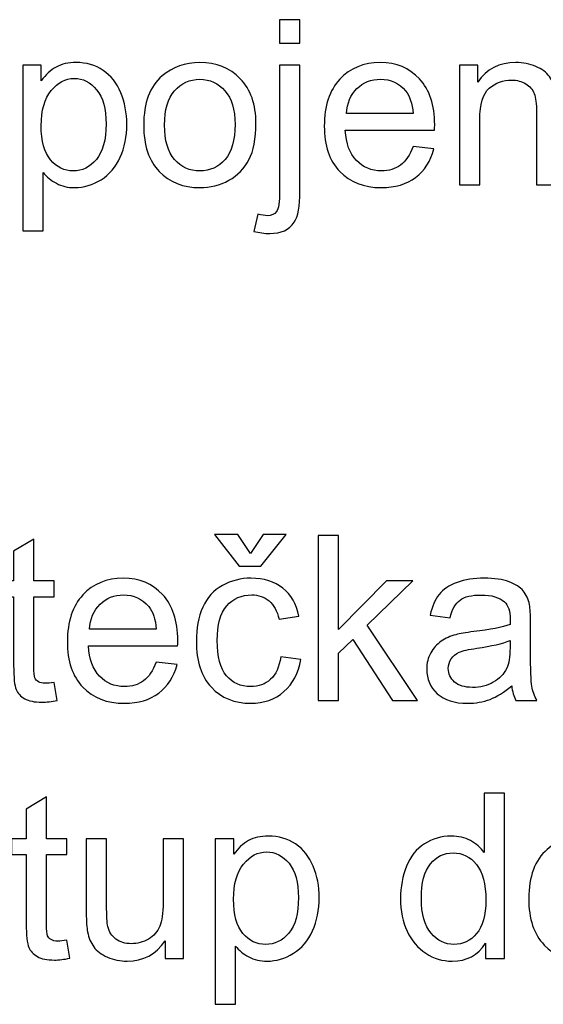
# Model space of a CAD drawing. Units: millimetres. Extents: x -54 to 45, y -45 to 90.
# Drawn here: x 14 to 21, y -17 to -5 of the extents above; entities that cross this region are included whole.
import ezdxf

# ---------------------------------------------------------------- set-up
doc = ezdxf.new("R2010")
doc.units = ezdxf.units.MM
doc.header["$MEASUREMENT"] = 0
doc.layers.add('Vrstva 1', color=7, linetype='Continuous')

msp = doc.modelspace()

# ---------------------------------------------------------------- linework, layer by layer
at = {"layer": 'Vrstva 1', "linetype": 'ByBlock', "lineweight": -2}
for points, knots in [([(17.4454, -5.6062), (17.4454, -5.6062), (17.4454, -5.3184), (17.4454, -5.3184), (17.4454, -5.3184), (17.4454, -5.3184), (17.6932, -5.3184), (17.6932, -5.3184), (17.6932, -5.3184), (17.6932, -5.3184), (17.6932, -5.6062), (17.6932, -5.6062), (17.6932, -5.6062), (17.6932, -5.6062), (17.4454, -5.6062), (17.4454, -5.6062)], [0, 0, 0, 0, 0.25, 0.25, 0.25, 0.25, 0.5, 0.5, 0.5, 0.5, 0.75, 0.75, 0.75, 0.75, 1, 1, 1, 1]), ([(14.3076, -7.8993), (14.3076, -7.8993), (14.3076, -5.8753), (14.3076, -5.8753), (14.3076, -5.8753), (14.3076, -5.8753), (14.5333, -5.8753), (14.5333, -5.8753), (14.5333, -5.8753), (14.5333, -5.8753), (14.5333, -6.0653), (14.5333, -6.0653), (14.5333, -6.0653), (14.5865, -5.991), (14.6467, -5.935), (14.714, -5.8979), (14.714, -5.8979), (14.7808, -5.8607), (14.8621, -5.8419), (14.9576, -5.8419), (14.9576, -5.8419), (15.0827, -5.8419), (15.1928, -5.8743), (15.2883, -5.9383), (15.2883, -5.9383), (15.3842, -6.0028), (15.4562, -6.0935), (15.5046, -6.2107), (15.5046, -6.2107), (15.5536, -6.3278), (15.578, -6.4562), (15.578, -6.5959), (15.578, -6.5959), (15.578, -6.7455), (15.5512, -6.8805), (15.4971, -7.0004), (15.4971, -7.0004), (15.4435, -7.1203), (15.3654, -7.2121), (15.2629, -7.276), (15.2629, -7.276), (15.1603, -7.3395), (15.0526, -7.3715), (14.9397, -7.3715), (14.9397, -7.3715), (14.857, -7.3715), (14.7831, -7.3541), (14.7173, -7.3193), (14.7173, -7.3193), (14.6514, -7.2845), (14.5978, -7.2403), (14.5554, -7.1871), (14.5554, -7.1871), (14.5554, -7.1871), (14.5554, -7.8993), (14.5554, -7.8993), (14.5554, -7.8993), (14.5554, -7.8993), (14.3076, -7.8993), (14.3076, -7.8993)], [0, 0, 0, 0, 0.0666667, 0.0666667, 0.0666667, 0.0666667, 0.1333333, 0.1333333, 0.1333333, 0.1333333, 0.2, 0.2, 0.2, 0.2, 0.2666667, 0.2666667, 0.2666667, 0.2666667, 0.3333333, 0.3333333, 0.3333333, 0.3333333, 0.4, 0.4, 0.4, 0.4, 0.4666667, 0.4666667, 0.4666667, 0.4666667, 0.5333333, 0.5333333, 0.5333333, 0.5333333, 0.6, 0.6, 0.6, 0.6, 0.6666667, 0.6666667, 0.6666667, 0.6666667, 0.7333333, 0.7333333, 0.7333333, 0.7333333, 0.8, 0.8, 0.8, 0.8, 0.8666667, 0.8666667, 0.8666667, 0.8666667, 0.9333333, 0.9333333, 0.9333333, 0.9333333, 1, 1, 1, 1]), ([(15.7845, -6.6067), (15.7845, -6.3358), (15.8598, -6.1349), (16.0107, -6.0046), (16.0107, -6.0046), (16.1363, -5.8965), (16.2897, -5.8419), (16.4708, -5.8419), (16.4708, -5.8419), (16.6721, -5.8419), (16.8367, -5.9077), (16.9642, -6.0399), (16.9642, -6.0399), (17.0921, -6.1716), (17.1556, -6.3537), (17.1556, -6.586), (17.1556, -6.586), (17.1556, -6.7746), (17.1274, -6.9228), (17.071, -7.0305), (17.071, -7.0305), (17.0145, -7.1387), (16.9322, -7.2224), (16.8245, -7.2822), (16.8245, -7.2822), (16.7163, -7.3419), (16.5987, -7.3715), (16.4708, -7.3715), (16.4708, -7.3715), (16.2662, -7.3715), (16.1006, -7.3061), (15.9741, -7.1744), (15.9741, -7.1744), (15.8475, -7.0432), (15.7845, -6.8541), (15.7845, -6.6067)], [0, 0, 0, 0, 0.1111111, 0.1111111, 0.1111111, 0.1111111, 0.2222222, 0.2222222, 0.2222222, 0.2222222, 0.3333333, 0.3333333, 0.3333333, 0.3333333, 0.4444444, 0.4444444, 0.4444444, 0.4444444, 0.5555556, 0.5555556, 0.5555556, 0.5555556, 0.6666667, 0.6666667, 0.6666667, 0.6666667, 0.7777778, 0.7777778, 0.7777778, 0.7777778, 0.8888889, 0.8888889, 0.8888889, 0.8888889, 1, 1, 1, 1]), ([(17.1311, -7.9063), (17.1311, -7.9063), (17.1777, -7.6956), (17.1777, -7.6956), (17.1777, -7.6956), (17.2276, -7.7083), (17.2666, -7.7149), (17.2948, -7.7149), (17.2948, -7.7149), (17.3456, -7.7149), (17.3833, -7.698), (17.4077, -7.6646), (17.4077, -7.6646), (17.4327, -7.6312), (17.4454, -7.547), (17.4454, -7.4129), (17.4454, -7.4129), (17.4454, -7.4129), (17.4454, -5.8753), (17.4454, -5.8753), (17.4454, -5.8753), (17.4454, -5.8753), (17.6932, -5.8753), (17.6932, -5.8753), (17.6932, -5.8753), (17.6932, -5.8753), (17.6932, -7.4186), (17.6932, -7.4186), (17.6932, -7.4186), (17.6932, -7.5987), (17.6697, -7.7238), (17.6232, -7.7949), (17.6232, -7.7949), (17.5634, -7.8866), (17.4642, -7.9327), (17.3254, -7.9327), (17.3254, -7.9327), (17.2581, -7.9327), (17.1932, -7.9237), (17.1311, -7.9063)], [0, 0, 0, 0, 0.1, 0.1, 0.1, 0.1, 0.2, 0.2, 0.2, 0.2, 0.3, 0.3, 0.3, 0.3, 0.4, 0.4, 0.4, 0.4, 0.5, 0.5, 0.5, 0.5, 0.6, 0.6, 0.6, 0.6, 0.7, 0.7, 0.7, 0.7, 0.8, 0.8, 0.8, 0.8, 0.9, 0.9, 0.9, 0.9, 1, 1, 1, 1]), ([(19.0752, -6.8673), (19.0752, -6.8673), (19.3315, -6.8988), (19.3315, -6.8988), (19.3315, -6.8988), (19.2911, -7.0489), (19.2163, -7.165), (19.1072, -7.2478), (19.1072, -7.2478), (18.9976, -7.3301), (18.8579, -7.3715), (18.6881, -7.3715), (18.6881, -7.3715), (18.474, -7.3715), (18.3042, -7.3057), (18.1791, -7.174), (18.1791, -7.174), (18.0535, -7.0423), (17.991, -6.8574), (17.991, -6.6194), (17.991, -6.6194), (17.991, -6.3729), (18.0545, -6.182), (18.181, -6.046), (18.181, -6.046), (18.308, -5.9101), (18.4722, -5.8419), (18.6744, -5.8419), (18.6744, -5.8419), (18.8701, -5.8419), (19.03, -5.9087), (19.1537, -6.0418), (19.1537, -6.0418), (19.2779, -6.1749), (19.34, -6.3626), (19.34, -6.6039), (19.34, -6.6039), (19.34, -6.6189), (19.3395, -6.641), (19.3386, -6.6702), (19.3386, -6.6702), (19.3386, -6.6702), (18.2473, -6.6702), (18.2473, -6.6702), (18.2473, -6.6702), (18.2563, -6.8311), (18.3019, -6.9543), (18.3837, -7.0394), (18.3837, -7.0394), (18.4656, -7.1251), (18.5672, -7.1679), (18.6895, -7.1679), (18.6895, -7.1679), (18.7803, -7.1679), (18.8579, -7.1439), (18.9223, -7.0959), (18.9223, -7.0959), (18.9867, -7.0484), (19.0375, -6.9722), (19.0752, -6.8673)], [0, 0, 0, 0, 0.0666667, 0.0666667, 0.0666667, 0.0666667, 0.1333333, 0.1333333, 0.1333333, 0.1333333, 0.2, 0.2, 0.2, 0.2, 0.2666667, 0.2666667, 0.2666667, 0.2666667, 0.3333333, 0.3333333, 0.3333333, 0.3333333, 0.4, 0.4, 0.4, 0.4, 0.4666667, 0.4666667, 0.4666667, 0.4666667, 0.5333333, 0.5333333, 0.5333333, 0.5333333, 0.6, 0.6, 0.6, 0.6, 0.6666667, 0.6666667, 0.6666667, 0.6666667, 0.7333333, 0.7333333, 0.7333333, 0.7333333, 0.8, 0.8, 0.8, 0.8, 0.8666667, 0.8666667, 0.8666667, 0.8666667, 0.9333333, 0.9333333, 0.9333333, 0.9333333, 1, 1, 1, 1]), ([(19.6434, -7.3386), (19.6434, -7.3386), (19.6434, -5.8753), (19.6434, -5.8753), (19.6434, -5.8753), (19.6434, -5.8753), (19.8663, -5.8753), (19.8663, -5.8753), (19.8663, -5.8753), (19.8663, -5.8753), (19.8663, -6.0832), (19.8663, -6.0832), (19.8663, -6.0832), (19.974, -5.9223), (20.1293, -5.8419), (20.332, -5.8419), (20.332, -5.8419), (20.4204, -5.8419), (20.5013, -5.8579), (20.5752, -5.8894), (20.5752, -5.8894), (20.6495, -5.9214), (20.7045, -5.9628), (20.7412, -6.0145), (20.7412, -6.0145), (20.7784, -6.0658), (20.8038, -6.1269), (20.8188, -6.1975), (20.8188, -6.1975), (20.8277, -6.2436), (20.8325, -6.324), (20.8325, -6.4388), (20.8325, -6.4388), (20.8325, -6.4388), (20.8325, -7.3386), (20.8325, -7.3386), (20.8325, -7.3386), (20.8325, -7.3386), (20.5841, -7.3386), (20.5841, -7.3386), (20.5841, -7.3386), (20.5841, -7.3386), (20.5841, -6.4482), (20.5841, -6.4482), (20.5841, -6.4482), (20.5841, -6.3475), (20.5747, -6.2718), (20.5554, -6.2215), (20.5554, -6.2215), (20.5361, -6.1716), (20.5018, -6.1316), (20.4529, -6.102), (20.4529, -6.102), (20.4035, -6.0719), (20.3461, -6.0569), (20.2798, -6.0569), (20.2798, -6.0569), (20.1739, -6.0569), (20.0832, -6.0907), (20.006, -6.1575), (20.006, -6.1575), (19.9293, -6.2248), (19.8912, -6.3518), (19.8912, -6.5394), (19.8912, -6.5394), (19.8912, -6.5394), (19.8912, -7.3386), (19.8912, -7.3386), (19.8912, -7.3386), (19.8912, -7.3386), (19.6434, -7.3386), (19.6434, -7.3386)], [0, 0, 0, 0, 0.0555556, 0.0555556, 0.0555556, 0.0555556, 0.1111111, 0.1111111, 0.1111111, 0.1111111, 0.1666667, 0.1666667, 0.1666667, 0.1666667, 0.2222222, 0.2222222, 0.2222222, 0.2222222, 0.2777778, 0.2777778, 0.2777778, 0.2777778, 0.3333333, 0.3333333, 0.3333333, 0.3333333, 0.3888889, 0.3888889, 0.3888889, 0.3888889, 0.4444444, 0.4444444, 0.4444444, 0.4444444, 0.5, 0.5, 0.5, 0.5, 0.5555556, 0.5555556, 0.5555556, 0.5555556, 0.6111111, 0.6111111, 0.6111111, 0.6111111, 0.6666667, 0.6666667, 0.6666667, 0.6666667, 0.7222222, 0.7222222, 0.7222222, 0.7222222, 0.7777778, 0.7777778, 0.7777778, 0.7777778, 0.8333333, 0.8333333, 0.8333333, 0.8333333, 0.8888889, 0.8888889, 0.8888889, 0.8888889, 0.9444444, 0.9444444, 0.9444444, 0.9444444, 1, 1, 1, 1]), ([(14.5319, -6.6152), (14.5319, -6.8033), (14.57, -6.9426), (14.6462, -7.0329), (14.6462, -7.0329), (14.7224, -7.1227), (14.8151, -7.1679), (14.9233, -7.1679), (14.9233, -7.1679), (15.0333, -7.1679), (15.1279, -7.1213), (15.2064, -7.0277), (15.2064, -7.0277), (15.285, -6.9346), (15.3245, -6.7902), (15.3245, -6.5945), (15.3245, -6.5945), (15.3245, -6.4077), (15.2859, -6.2685), (15.2093, -6.1754), (15.2093, -6.1754), (15.1326, -6.0827), (15.0409, -6.0362), (14.9346, -6.0362), (14.9346, -6.0362), (14.8287, -6.0362), (14.7351, -6.0855), (14.6538, -6.1843), (14.6538, -6.1843), (14.5724, -6.2831), (14.5319, -6.427), (14.5319, -6.6152)], [0, 0, 0, 0, 0.125, 0.125, 0.125, 0.125, 0.25, 0.25, 0.25, 0.25, 0.375, 0.375, 0.375, 0.375, 0.5, 0.5, 0.5, 0.5, 0.625, 0.625, 0.625, 0.625, 0.75, 0.75, 0.75, 0.75, 0.875, 0.875, 0.875, 0.875, 1, 1, 1, 1]), ([(16.0394, -6.6067), (16.0394, -6.7944), (16.0804, -6.9346), (16.1622, -7.0277), (16.1622, -7.0277), (16.2441, -7.1213), (16.3471, -7.1679), (16.4708, -7.1679), (16.4708, -7.1679), (16.594, -7.1679), (16.6965, -7.1208), (16.7784, -7.0272), (16.7784, -7.0272), (16.8598, -6.9336), (16.9007, -6.7906), (16.9007, -6.5987), (16.9007, -6.5987), (16.9007, -6.4176), (16.8598, -6.2803), (16.7774, -6.1871), (16.7774, -6.1871), (16.6951, -6.094), (16.5931, -6.0474), (16.4708, -6.0474), (16.4708, -6.0474), (16.3471, -6.0474), (16.2441, -6.094), (16.1622, -6.1867), (16.1622, -6.1867), (16.0804, -6.2793), (16.0394, -6.4195), (16.0394, -6.6067)], [0, 0, 0, 0, 0.125, 0.125, 0.125, 0.125, 0.25, 0.25, 0.25, 0.25, 0.375, 0.375, 0.375, 0.375, 0.5, 0.5, 0.5, 0.5, 0.625, 0.625, 0.625, 0.625, 0.75, 0.75, 0.75, 0.75, 0.875, 0.875, 0.875, 0.875, 1, 1, 1, 1]), ([(18.261, -6.4661), (18.261, -6.4661), (19.078, -6.4661), (19.078, -6.4661), (19.078, -6.4661), (19.0672, -6.3433), (19.0357, -6.2506), (18.9844, -6.1895), (18.9844, -6.1895), (18.9054, -6.094), (18.8028, -6.046), (18.6772, -6.046), (18.6772, -6.046), (18.5634, -6.046), (18.4675, -6.0841), (18.3899, -6.1603), (18.3899, -6.1603), (18.3122, -6.2365), (18.2694, -6.3386), (18.261, -6.4661)], [0, 0, 0, 0, 0.2, 0.2, 0.2, 0.2, 0.4, 0.4, 0.4, 0.4, 0.6, 0.6, 0.6, 0.6, 0.8, 0.8, 0.8, 0.8, 1, 1, 1, 1]), ([(14.6919, -13.4222), (14.6919, -13.4222), (14.7276, -13.6414), (14.7276, -13.6414), (14.7276, -13.6414), (14.658, -13.656), (14.5954, -13.6635), (14.5404, -13.6635), (14.5404, -13.6635), (14.4501, -13.6635), (14.3805, -13.6494), (14.3306, -13.6207), (14.3306, -13.6207), (14.2812, -13.5925), (14.2464, -13.5548), (14.2262, -13.5083), (14.2262, -13.5083), (14.206, -13.4622), (14.1956, -13.3643), (14.1956, -13.2157), (14.1956, -13.2157), (14.1956, -13.2157), (14.1956, -12.3737), (14.1956, -12.3737), (14.1956, -12.3737), (14.1956, -12.3737), (14.0136, -12.3737), (14.0136, -12.3737), (14.0136, -12.3737), (14.0136, -12.3737), (14.0136, -12.1809), (14.0136, -12.1809), (14.0136, -12.1809), (14.0136, -12.1809), (14.1956, -12.1809), (14.1956, -12.1809), (14.1956, -12.1809), (14.1956, -12.1809), (14.1956, -11.8182), (14.1956, -11.8182), (14.1956, -11.8182), (14.1956, -11.8182), (14.4426, -11.6696), (14.4426, -11.6696), (14.4426, -11.6696), (14.4426, -11.6696), (14.4426, -12.1809), (14.4426, -12.1809), (14.4426, -12.1809), (14.4426, -12.1809), (14.6919, -12.1809), (14.6919, -12.1809), (14.6919, -12.1809), (14.6919, -12.1809), (14.6919, -12.3737), (14.6919, -12.3737), (14.6919, -12.3737), (14.6919, -12.3737), (14.4426, -12.3737), (14.4426, -12.3737), (14.4426, -12.3737), (14.4426, -12.3737), (14.4426, -13.2293), (14.4426, -13.2293), (14.4426, -13.2293), (14.4426, -13.3004), (14.4468, -13.3455), (14.4553, -13.3657), (14.4553, -13.3657), (14.4642, -13.386), (14.4783, -13.402), (14.4981, -13.4142), (14.4981, -13.4142), (14.5178, -13.4259), (14.546, -13.4321), (14.5827, -13.4321), (14.5827, -13.4321), (14.6105, -13.4321), (14.6467, -13.4288), (14.6919, -13.4222)], [0, 0, 0, 0, 0.05, 0.05, 0.05, 0.05, 0.1, 0.1, 0.1, 0.1, 0.15, 0.15, 0.15, 0.15, 0.2, 0.2, 0.2, 0.2, 0.25, 0.25, 0.25, 0.25, 0.3, 0.3, 0.3, 0.3, 0.35, 0.35, 0.35, 0.35, 0.4, 0.4, 0.4, 0.4, 0.45, 0.45, 0.45, 0.45, 0.5, 0.5, 0.5, 0.5, 0.55, 0.55, 0.55, 0.55, 0.6, 0.6, 0.6, 0.6, 0.65, 0.65, 0.65, 0.65, 0.7, 0.7, 0.7, 0.7, 0.75, 0.75, 0.75, 0.75, 0.8, 0.8, 0.8, 0.8, 0.85, 0.85, 0.85, 0.85, 0.9, 0.9, 0.9, 0.9, 0.95, 0.95, 0.95, 0.95, 1, 1, 1, 1]), ([(17.0912, -11.8474), (17.0912, -11.8474), (17.2426, -11.6132), (17.2426, -11.6132), (17.2426, -11.6132), (17.2426, -11.6132), (17.5239, -11.6132), (17.5239, -11.6132), (17.5239, -11.6132), (17.5239, -11.6132), (17.2139, -11.9989), (17.2139, -11.9989), (17.2139, -11.9989), (17.2139, -11.9989), (16.9491, -11.9989), (16.9491, -11.9989), (16.9491, -11.9989), (16.9491, -11.9989), (16.6514, -11.6132), (16.6514, -11.6132), (16.6514, -11.6132), (16.6514, -11.6132), (16.9355, -11.6132), (16.9355, -11.6132), (16.9355, -11.6132), (16.9355, -11.6132), (17.0912, -11.8474), (17.0912, -11.8474)], [0, 0, 0, 0, 0.1428571, 0.1428571, 0.1428571, 0.1428571, 0.2857143, 0.2857143, 0.2857143, 0.2857143, 0.4285714, 0.4285714, 0.4285714, 0.4285714, 0.5714286, 0.5714286, 0.5714286, 0.5714286, 0.7142857, 0.7142857, 0.7142857, 0.7142857, 0.8571429, 0.8571429, 0.8571429, 0.8571429, 1, 1, 1, 1]), ([(17.9162, -13.6442), (17.9162, -13.6442), (17.9162, -11.624), (17.9162, -11.624), (17.9162, -11.624), (17.9162, -11.624), (18.1646, -11.624), (18.1646, -11.624), (18.1646, -11.624), (18.1646, -11.624), (18.1646, -12.7759), (18.1646, -12.7759), (18.1646, -12.7759), (18.1646, -12.7759), (18.7516, -12.1809), (18.7516, -12.1809), (18.7516, -12.1809), (18.7516, -12.1809), (19.0724, -12.1809), (19.0724, -12.1809), (19.0724, -12.1809), (19.0724, -12.1809), (18.5131, -12.7237), (18.5131, -12.7237), (18.5131, -12.7237), (18.5131, -12.7237), (19.1293, -13.6442), (19.1293, -13.6442), (19.1293, -13.6442), (19.1293, -13.6442), (18.8231, -13.6442), (18.8231, -13.6442), (18.8231, -13.6442), (18.8231, -13.6442), (18.3395, -12.8958), (18.3395, -12.8958), (18.3395, -12.8958), (18.3395, -12.8958), (18.1646, -13.0642), (18.1646, -13.0642), (18.1646, -13.0642), (18.1646, -13.0642), (18.1646, -13.6442), (18.1646, -13.6442), (18.1646, -13.6442), (18.1646, -13.6442), (17.9162, -13.6442), (17.9162, -13.6442)], [0, 0, 0, 0, 0.0833333, 0.0833333, 0.0833333, 0.0833333, 0.1666667, 0.1666667, 0.1666667, 0.1666667, 0.25, 0.25, 0.25, 0.25, 0.3333333, 0.3333333, 0.3333333, 0.3333333, 0.4166667, 0.4166667, 0.4166667, 0.4166667, 0.5, 0.5, 0.5, 0.5, 0.5833333, 0.5833333, 0.5833333, 0.5833333, 0.6666667, 0.6666667, 0.6666667, 0.6666667, 0.75, 0.75, 0.75, 0.75, 0.8333333, 0.8333333, 0.8333333, 0.8333333, 0.9166667, 0.9166667, 0.9166667, 0.9166667, 1, 1, 1, 1]), ([(15.936, -13.1729), (15.936, -13.1729), (16.1923, -13.2044), (16.1923, -13.2044), (16.1923, -13.2044), (16.1519, -13.3545), (16.0771, -13.4706), (15.968, -13.5534), (15.968, -13.5534), (15.8584, -13.6357), (15.7187, -13.6771), (15.5489, -13.6771), (15.5489, -13.6771), (15.3348, -13.6771), (15.165, -13.6113), (15.0399, -13.4796), (15.0399, -13.4796), (14.9143, -13.3479), (14.8518, -13.163), (14.8518, -12.925), (14.8518, -12.925), (14.8518, -12.6785), (14.9153, -12.4876), (15.0418, -12.3516), (15.0418, -12.3516), (15.1688, -12.2157), (15.333, -12.1475), (15.5352, -12.1475), (15.5352, -12.1475), (15.7309, -12.1475), (15.8908, -12.2143), (16.0145, -12.3474), (16.0145, -12.3474), (16.1387, -12.4805), (16.2008, -12.6682), (16.2008, -12.9095), (16.2008, -12.9095), (16.2008, -12.9245), (16.2003, -12.9466), (16.1994, -12.9758), (16.1994, -12.9758), (16.1994, -12.9758), (15.1081, -12.9758), (15.1081, -12.9758), (15.1081, -12.9758), (15.1171, -13.1367), (15.1627, -13.2599), (15.2445, -13.345), (15.2445, -13.345), (15.3264, -13.4307), (15.428, -13.4735), (15.5503, -13.4735), (15.5503, -13.4735), (15.6411, -13.4735), (15.7187, -13.4495), (15.7831, -13.4015), (15.7831, -13.4015), (15.8475, -13.354), (15.8983, -13.2778), (15.936, -13.1729)], [0, 0, 0, 0, 0.0666667, 0.0666667, 0.0666667, 0.0666667, 0.1333333, 0.1333333, 0.1333333, 0.1333333, 0.2, 0.2, 0.2, 0.2, 0.2666667, 0.2666667, 0.2666667, 0.2666667, 0.3333333, 0.3333333, 0.3333333, 0.3333333, 0.4, 0.4, 0.4, 0.4, 0.4666667, 0.4666667, 0.4666667, 0.4666667, 0.5333333, 0.5333333, 0.5333333, 0.5333333, 0.6, 0.6, 0.6, 0.6, 0.6666667, 0.6666667, 0.6666667, 0.6666667, 0.7333333, 0.7333333, 0.7333333, 0.7333333, 0.8, 0.8, 0.8, 0.8, 0.8666667, 0.8666667, 0.8666667, 0.8666667, 0.9333333, 0.9333333, 0.9333333, 0.9333333, 1, 1, 1, 1]), ([(17.459, -13.108), (17.459, -13.108), (17.7027, -13.14), (17.7027, -13.14), (17.7027, -13.14), (17.6763, -13.3079), (17.6081, -13.4396), (17.498, -13.5346), (17.498, -13.5346), (17.3885, -13.6296), (17.2535, -13.6771), (17.0935, -13.6771), (17.0935, -13.6771), (16.8936, -13.6771), (16.7323, -13.6117), (16.6109, -13.481), (16.6109, -13.481), (16.4891, -13.3502), (16.428, -13.1625), (16.428, -12.918), (16.428, -12.918), (16.428, -12.7599), (16.4543, -12.6216), (16.5065, -12.5031), (16.5065, -12.5031), (16.5592, -12.3846), (16.6387, -12.2957), (16.7459, -12.2364), (16.7459, -12.2364), (16.8527, -12.1771), (16.9694, -12.1475), (17.0949, -12.1475), (17.0949, -12.1475), (17.2539, -12.1475), (17.3842, -12.1879), (17.4849, -12.2684), (17.4849, -12.2684), (17.586, -12.3488), (17.6509, -12.4626), (17.6796, -12.6108), (17.6796, -12.6108), (17.6796, -12.6108), (17.4383, -12.648), (17.4383, -12.648), (17.4383, -12.648), (17.4153, -12.5497), (17.3748, -12.4758), (17.3165, -12.426), (17.3165, -12.426), (17.2582, -12.3766), (17.1876, -12.3516), (17.1048, -12.3516), (17.1048, -12.3516), (16.9797, -12.3516), (16.8781, -12.3963), (16.8, -12.4862), (16.8, -12.4862), (16.7219, -12.5755), (16.6829, -12.7171), (16.6829, -12.9109), (16.6829, -12.9109), (16.6829, -13.1075), (16.7205, -13.2505), (16.7963, -13.3399), (16.7963, -13.3399), (16.8715, -13.4288), (16.9698, -13.4735), (17.0912, -13.4735), (17.0912, -13.4735), (17.1885, -13.4735), (17.2695, -13.4434), (17.3348, -13.3836), (17.3348, -13.3836), (17.4002, -13.3239), (17.4416, -13.2322), (17.459, -13.108)], [0, 0, 0, 0, 0.0526316, 0.0526316, 0.0526316, 0.0526316, 0.1052632, 0.1052632, 0.1052632, 0.1052632, 0.1578947, 0.1578947, 0.1578947, 0.1578947, 0.2105263, 0.2105263, 0.2105263, 0.2105263, 0.2631579, 0.2631579, 0.2631579, 0.2631579, 0.3157895, 0.3157895, 0.3157895, 0.3157895, 0.3684211, 0.3684211, 0.3684211, 0.3684211, 0.4210526, 0.4210526, 0.4210526, 0.4210526, 0.4736842, 0.4736842, 0.4736842, 0.4736842, 0.5263158, 0.5263158, 0.5263158, 0.5263158, 0.5789474, 0.5789474, 0.5789474, 0.5789474, 0.6315789, 0.6315789, 0.6315789, 0.6315789, 0.6842105, 0.6842105, 0.6842105, 0.6842105, 0.7368421, 0.7368421, 0.7368421, 0.7368421, 0.7894737, 0.7894737, 0.7894737, 0.7894737, 0.8421053, 0.8421053, 0.8421053, 0.8421053, 0.8947368, 0.8947368, 0.8947368, 0.8947368, 0.9473684, 0.9473684, 0.9473684, 0.9473684, 1, 1, 1, 1]), ([(20.2812, -13.4636), (20.189, -13.5417), (20.1006, -13.5967), (20.0159, -13.6291), (20.0159, -13.6291), (19.9308, -13.6611), (19.8395, -13.6771), (19.7422, -13.6771), (19.7422, -13.6771), (19.5813, -13.6771), (19.4581, -13.6381), (19.3715, -13.5595), (19.3715, -13.5595), (19.2854, -13.481), (19.2422, -13.3803), (19.2422, -13.2585), (19.2422, -13.2585), (19.2422, -13.1865), (19.2582, -13.1212), (19.2911, -13.0619), (19.2911, -13.0619), (19.3235, -13.0026), (19.3663, -12.9551), (19.419, -12.9194), (19.419, -12.9194), (19.4722, -12.8836), (19.5314, -12.8563), (19.5978, -12.838), (19.5978, -12.838), (19.6462, -12.8253), (19.7196, -12.8126), (19.8179, -12.8008), (19.8179, -12.8008), (20.0183, -12.7768), (20.166, -12.7486), (20.2605, -12.7152), (20.2605, -12.7152), (20.2615, -12.6814), (20.2619, -12.6597), (20.2619, -12.6508), (20.2619, -12.6508), (20.2619, -12.5497), (20.2384, -12.4782), (20.1914, -12.4372), (20.1914, -12.4372), (20.1283, -12.3808), (20.0338, -12.353), (19.9091, -12.353), (19.9091, -12.353), (19.7925, -12.353), (19.7064, -12.3733), (19.6504, -12.4142), (19.6504, -12.4142), (19.5949, -12.4551), (19.554, -12.5275), (19.5272, -12.6315), (19.5272, -12.6315), (19.5272, -12.6315), (19.285, -12.5981), (19.285, -12.5981), (19.285, -12.5981), (19.3071, -12.4946), (19.3433, -12.4104), (19.3936, -12.3469), (19.3936, -12.3469), (19.444, -12.283), (19.5173, -12.2336), (19.6128, -12.1992), (19.6128, -12.1992), (19.7083, -12.1649), (19.8188, -12.1475), (19.9449, -12.1475), (19.9449, -12.1475), (20.07, -12.1475), (20.1711, -12.1625), (20.2492, -12.1917), (20.2492, -12.1917), (20.3273, -12.2213), (20.3847, -12.258), (20.4218, -12.3027), (20.4218, -12.3027), (20.4585, -12.3474), (20.4839, -12.4034), (20.499, -12.4716), (20.499, -12.4716), (20.507, -12.5139), (20.5112, -12.5901), (20.5112, -12.7002), (20.5112, -12.7002), (20.5112, -12.7002), (20.5112, -13.0308), (20.5112, -13.0308), (20.5112, -13.0308), (20.5112, -13.2618), (20.5164, -13.4076), (20.5272, -13.4683), (20.5272, -13.4683), (20.5376, -13.5294), (20.5587, -13.5882), (20.5898, -13.6442), (20.5898, -13.6442), (20.5898, -13.6442), (20.3306, -13.6442), (20.3306, -13.6442), (20.3306, -13.6442), (20.3052, -13.5929), (20.2883, -13.5327), (20.2812, -13.4636)], [0, 0, 0, 0, 0.037037, 0.037037, 0.037037, 0.037037, 0.0740741, 0.0740741, 0.0740741, 0.0740741, 0.1111111, 0.1111111, 0.1111111, 0.1111111, 0.1481481, 0.1481481, 0.1481481, 0.1481481, 0.1851852, 0.1851852, 0.1851852, 0.1851852, 0.2222222, 0.2222222, 0.2222222, 0.2222222, 0.2592593, 0.2592593, 0.2592593, 0.2592593, 0.2962963, 0.2962963, 0.2962963, 0.2962963, 0.3333333, 0.3333333, 0.3333333, 0.3333333, 0.3703704, 0.3703704, 0.3703704, 0.3703704, 0.4074074, 0.4074074, 0.4074074, 0.4074074, 0.4444444, 0.4444444, 0.4444444, 0.4444444, 0.4814815, 0.4814815, 0.4814815, 0.4814815, 0.5185185, 0.5185185, 0.5185185, 0.5185185, 0.5555556, 0.5555556, 0.5555556, 0.5555556, 0.5925926, 0.5925926, 0.5925926, 0.5925926, 0.6296296, 0.6296296, 0.6296296, 0.6296296, 0.6666667, 0.6666667, 0.6666667, 0.6666667, 0.7037037, 0.7037037, 0.7037037, 0.7037037, 0.7407407, 0.7407407, 0.7407407, 0.7407407, 0.7777778, 0.7777778, 0.7777778, 0.7777778, 0.8148148, 0.8148148, 0.8148148, 0.8148148, 0.8518519, 0.8518519, 0.8518519, 0.8518519, 0.8888889, 0.8888889, 0.8888889, 0.8888889, 0.9259259, 0.9259259, 0.9259259, 0.9259259, 0.962963, 0.962963, 0.962963, 0.962963, 1, 1, 1, 1]), ([(15.1218, -12.7717), (15.1218, -12.7717), (15.9388, -12.7717), (15.9388, -12.7717), (15.9388, -12.7717), (15.928, -12.6489), (15.8965, -12.5562), (15.8452, -12.4951), (15.8452, -12.4951), (15.7662, -12.3996), (15.6636, -12.3516), (15.538, -12.3516), (15.538, -12.3516), (15.4242, -12.3516), (15.3283, -12.3897), (15.2507, -12.4659), (15.2507, -12.4659), (15.173, -12.5421), (15.1302, -12.6442), (15.1218, -12.7717)], [0, 0, 0, 0, 0.2, 0.2, 0.2, 0.2, 0.4, 0.4, 0.4, 0.4, 0.6, 0.6, 0.6, 0.6, 0.8, 0.8, 0.8, 0.8, 1, 1, 1, 1]), ([(20.2605, -12.9095), (20.1702, -12.9466), (20.0352, -12.9777), (19.8555, -13.0036), (19.8555, -13.0036), (19.7535, -13.0181), (19.681, -13.0346), (19.6392, -13.0529), (19.6392, -13.0529), (19.5968, -13.0713), (19.5639, -13.0981), (19.5413, -13.1339), (19.5413, -13.1339), (19.5183, -13.1691), (19.5065, -13.2082), (19.5065, -13.2514), (19.5065, -13.2514), (19.5065, -13.3178), (19.5319, -13.3728), (19.5818, -13.417), (19.5818, -13.417), (19.6316, -13.4608), (19.705, -13.4829), (19.8014, -13.4829), (19.8014, -13.4829), (19.8969, -13.4829), (19.9821, -13.4622), (20.0564, -13.4203), (20.0564, -13.4203), (20.1307, -13.3784), (20.1857, -13.3211), (20.2205, -13.2486), (20.2205, -13.2486), (20.2473, -13.1926), (20.2605, -13.1099), (20.2605, -13.0007), (20.2605, -13.0007), (20.2605, -13.0007), (20.2605, -12.9095), (20.2605, -12.9095)], [0, 0, 0, 0, 0.1, 0.1, 0.1, 0.1, 0.2, 0.2, 0.2, 0.2, 0.3, 0.3, 0.3, 0.3, 0.4, 0.4, 0.4, 0.4, 0.5, 0.5, 0.5, 0.5, 0.6, 0.6, 0.6, 0.6, 0.7, 0.7, 0.7, 0.7, 0.8, 0.8, 0.8, 0.8, 0.9, 0.9, 0.9, 0.9, 1, 1, 1, 1]), ([(19.9614, -16.797), (19.9614, -16.797), (19.9614, -16.6121), (19.9614, -16.6121), (19.9614, -16.6121), (19.8687, -16.7575), (19.7323, -16.8299), (19.5521, -16.8299), (19.5521, -16.8299), (19.4355, -16.8299), (19.3283, -16.7979), (19.2304, -16.7335), (19.2304, -16.7335), (19.1326, -16.6695), (19.0569, -16.5797), (19.0028, -16.464), (19.0028, -16.464), (18.9491, -16.3487), (18.9223, -16.2166), (18.9223, -16.0665), (18.9223, -16.0665), (18.9223, -15.9207), (18.9468, -15.7881), (18.9952, -15.6691), (18.9952, -15.6691), (19.0442, -15.5501), (19.1171, -15.4588), (19.2144, -15.3958), (19.2144, -15.3958), (19.3118, -15.3323), (19.4209, -15.3003), (19.5413, -15.3003), (19.5413, -15.3003), (19.6293, -15.3003), (19.7078, -15.3191), (19.7765, -15.3563), (19.7765, -15.3563), (19.8457, -15.3934), (19.9016, -15.4419), (19.9449, -15.5016), (19.9449, -15.5016), (19.9449, -15.5016), (19.9449, -14.7768), (19.9449, -14.7768), (19.9449, -14.7768), (19.9449, -14.7768), (20.1914, -14.7768), (20.1914, -14.7768), (20.1914, -14.7768), (20.1914, -14.7768), (20.1914, -16.797), (20.1914, -16.797), (20.1914, -16.797), (20.1914, -16.797), (19.9614, -16.797), (19.9614, -16.797)], [0, 0, 0, 0, 0.0714286, 0.0714286, 0.0714286, 0.0714286, 0.1428571, 0.1428571, 0.1428571, 0.1428571, 0.2142857, 0.2142857, 0.2142857, 0.2142857, 0.2857143, 0.2857143, 0.2857143, 0.2857143, 0.3571429, 0.3571429, 0.3571429, 0.3571429, 0.4285714, 0.4285714, 0.4285714, 0.4285714, 0.5, 0.5, 0.5, 0.5, 0.5714286, 0.5714286, 0.5714286, 0.5714286, 0.6428571, 0.6428571, 0.6428571, 0.6428571, 0.7142857, 0.7142857, 0.7142857, 0.7142857, 0.7857143, 0.7857143, 0.7857143, 0.7857143, 0.8571429, 0.8571429, 0.8571429, 0.8571429, 0.9285714, 0.9285714, 0.9285714, 0.9285714, 1, 1, 1, 1]), ([(14.8462, -16.575), (14.8462, -16.575), (14.8819, -16.7942), (14.8819, -16.7942), (14.8819, -16.7942), (14.8123, -16.8088), (14.7497, -16.8163), (14.6947, -16.8163), (14.6947, -16.8163), (14.6044, -16.8163), (14.5348, -16.8022), (14.4849, -16.7735), (14.4849, -16.7735), (14.4355, -16.7453), (14.4007, -16.7076), (14.3805, -16.6611), (14.3805, -16.6611), (14.3603, -16.615), (14.3499, -16.5171), (14.3499, -16.3685), (14.3499, -16.3685), (14.3499, -16.3685), (14.3499, -15.5265), (14.3499, -15.5265), (14.3499, -15.5265), (14.3499, -15.5265), (14.1679, -15.5265), (14.1679, -15.5265), (14.1679, -15.5265), (14.1679, -15.5265), (14.1679, -15.3337), (14.1679, -15.3337), (14.1679, -15.3337), (14.1679, -15.3337), (14.3499, -15.3337), (14.3499, -15.3337), (14.3499, -15.3337), (14.3499, -15.3337), (14.3499, -14.971), (14.3499, -14.971), (14.3499, -14.971), (14.3499, -14.971), (14.5969, -14.8224), (14.5969, -14.8224), (14.5969, -14.8224), (14.5969, -14.8224), (14.5969, -15.3337), (14.5969, -15.3337), (14.5969, -15.3337), (14.5969, -15.3337), (14.8462, -15.3337), (14.8462, -15.3337), (14.8462, -15.3337), (14.8462, -15.3337), (14.8462, -15.5265), (14.8462, -15.5265), (14.8462, -15.5265), (14.8462, -15.5265), (14.5969, -15.5265), (14.5969, -15.5265), (14.5969, -15.5265), (14.5969, -15.5265), (14.5969, -16.3821), (14.5969, -16.3821), (14.5969, -16.3821), (14.5969, -16.4532), (14.6011, -16.4983), (14.6096, -16.5185), (14.6096, -16.5185), (14.6185, -16.5388), (14.6326, -16.5548), (14.6524, -16.567), (14.6524, -16.567), (14.6721, -16.5787), (14.7003, -16.5849), (14.737, -16.5849), (14.737, -16.5849), (14.7648, -16.5849), (14.801, -16.5816), (14.8462, -16.575)], [0, 0, 0, 0, 0.05, 0.05, 0.05, 0.05, 0.1, 0.1, 0.1, 0.1, 0.15, 0.15, 0.15, 0.15, 0.2, 0.2, 0.2, 0.2, 0.25, 0.25, 0.25, 0.25, 0.3, 0.3, 0.3, 0.3, 0.35, 0.35, 0.35, 0.35, 0.4, 0.4, 0.4, 0.4, 0.45, 0.45, 0.45, 0.45, 0.5, 0.5, 0.5, 0.5, 0.55, 0.55, 0.55, 0.55, 0.6, 0.6, 0.6, 0.6, 0.65, 0.65, 0.65, 0.65, 0.7, 0.7, 0.7, 0.7, 0.75, 0.75, 0.75, 0.75, 0.8, 0.8, 0.8, 0.8, 0.85, 0.85, 0.85, 0.85, 0.9, 0.9, 0.9, 0.9, 0.95, 0.95, 0.95, 0.95, 1, 1, 1, 1]), ([(16.0479, -16.797), (16.0479, -16.797), (16.0479, -16.582), (16.0479, -16.582), (16.0479, -16.582), (15.9336, -16.7476), (15.7789, -16.8299), (15.5832, -16.8299), (15.5832, -16.8299), (15.4971, -16.8299), (15.4162, -16.8135), (15.3415, -16.7805), (15.3415, -16.7805), (15.2667, -16.7476), (15.2112, -16.7057), (15.1749, -16.6559), (15.1749, -16.6559), (15.1383, -16.6056), (15.1129, -16.5444), (15.0983, -16.472), (15.0983, -16.472), (15.0884, -16.4231), (15.0832, -16.3459), (15.0832, -16.2401), (15.0832, -16.2401), (15.0832, -16.2401), (15.0832, -15.3337), (15.0832, -15.3337), (15.0832, -15.3337), (15.0832, -15.3337), (15.3311, -15.3337), (15.3311, -15.3337), (15.3311, -15.3337), (15.3311, -15.3337), (15.3311, -16.1451), (15.3311, -16.1451), (15.3311, -16.1451), (15.3311, -16.2749), (15.3363, -16.3619), (15.3462, -16.4071), (15.3462, -16.4071), (15.3621, -16.4724), (15.3951, -16.5232), (15.4454, -16.5609), (15.4454, -16.5609), (15.4962, -16.598), (15.5588, -16.6164), (15.6331, -16.6164), (15.6331, -16.6164), (15.7074, -16.6164), (15.777, -16.5976), (15.8424, -16.5595), (15.8424, -16.5595), (15.9078, -16.5214), (15.9539, -16.4692), (15.9807, -16.4038), (15.9807, -16.4038), (16.008, -16.3379), (16.0216, -16.2424), (16.0216, -16.1178), (16.0216, -16.1178), (16.0216, -16.1178), (16.0216, -15.3337), (16.0216, -15.3337), (16.0216, -15.3337), (16.0216, -15.3337), (16.2695, -15.3337), (16.2695, -15.3337), (16.2695, -15.3337), (16.2695, -15.3337), (16.2695, -16.797), (16.2695, -16.797), (16.2695, -16.797), (16.2695, -16.797), (16.0479, -16.797), (16.0479, -16.797)], [0, 0, 0, 0, 0.0526316, 0.0526316, 0.0526316, 0.0526316, 0.1052632, 0.1052632, 0.1052632, 0.1052632, 0.1578947, 0.1578947, 0.1578947, 0.1578947, 0.2105263, 0.2105263, 0.2105263, 0.2105263, 0.2631579, 0.2631579, 0.2631579, 0.2631579, 0.3157895, 0.3157895, 0.3157895, 0.3157895, 0.3684211, 0.3684211, 0.3684211, 0.3684211, 0.4210526, 0.4210526, 0.4210526, 0.4210526, 0.4736842, 0.4736842, 0.4736842, 0.4736842, 0.5263158, 0.5263158, 0.5263158, 0.5263158, 0.5789474, 0.5789474, 0.5789474, 0.5789474, 0.6315789, 0.6315789, 0.6315789, 0.6315789, 0.6842105, 0.6842105, 0.6842105, 0.6842105, 0.7368421, 0.7368421, 0.7368421, 0.7368421, 0.7894737, 0.7894737, 0.7894737, 0.7894737, 0.8421053, 0.8421053, 0.8421053, 0.8421053, 0.8947368, 0.8947368, 0.8947368, 0.8947368, 0.9473684, 0.9473684, 0.9473684, 0.9473684, 1, 1, 1, 1]), ([(16.6585, -17.3577), (16.6585, -17.3577), (16.6585, -15.3337), (16.6585, -15.3337), (16.6585, -15.3337), (16.6585, -15.3337), (16.8842, -15.3337), (16.8842, -15.3337), (16.8842, -15.3337), (16.8842, -15.3337), (16.8842, -15.5237), (16.8842, -15.5237), (16.8842, -15.5237), (16.9374, -15.4494), (16.9976, -15.3934), (17.0649, -15.3563), (17.0649, -15.3563), (17.1317, -15.3191), (17.213, -15.3003), (17.3085, -15.3003), (17.3085, -15.3003), (17.4336, -15.3003), (17.5437, -15.3327), (17.6392, -15.3967), (17.6392, -15.3967), (17.7351, -15.4612), (17.8071, -15.5519), (17.8555, -15.6691), (17.8555, -15.6691), (17.9045, -15.7862), (17.9289, -15.9146), (17.9289, -16.0543), (17.9289, -16.0543), (17.9289, -16.2039), (17.9021, -16.3389), (17.848, -16.4588), (17.848, -16.4588), (17.7944, -16.5787), (17.7163, -16.6705), (17.6138, -16.7344), (17.6138, -16.7344), (17.5112, -16.7979), (17.4035, -16.8299), (17.2906, -16.8299), (17.2906, -16.8299), (17.2079, -16.8299), (17.134, -16.8125), (17.0682, -16.7777), (17.0682, -16.7777), (17.0023, -16.7429), (16.9487, -16.6987), (16.9063, -16.6455), (16.9063, -16.6455), (16.9063, -16.6455), (16.9063, -17.3577), (16.9063, -17.3577), (16.9063, -17.3577), (16.9063, -17.3577), (16.6585, -17.3577), (16.6585, -17.3577)], [0, 0, 0, 0, 0.0666667, 0.0666667, 0.0666667, 0.0666667, 0.1333333, 0.1333333, 0.1333333, 0.1333333, 0.2, 0.2, 0.2, 0.2, 0.2666667, 0.2666667, 0.2666667, 0.2666667, 0.3333333, 0.3333333, 0.3333333, 0.3333333, 0.4, 0.4, 0.4, 0.4, 0.4666667, 0.4666667, 0.4666667, 0.4666667, 0.5333333, 0.5333333, 0.5333333, 0.5333333, 0.6, 0.6, 0.6, 0.6, 0.6666667, 0.6666667, 0.6666667, 0.6666667, 0.7333333, 0.7333333, 0.7333333, 0.7333333, 0.8, 0.8, 0.8, 0.8, 0.8666667, 0.8666667, 0.8666667, 0.8666667, 0.9333333, 0.9333333, 0.9333333, 0.9333333, 1, 1, 1, 1]), ([(20.4891, -16.0651), (20.4891, -15.7942), (20.5644, -15.5933), (20.7153, -15.463), (20.7153, -15.463), (20.8409, -15.3549), (20.9943, -15.3003), (21.1754, -15.3003), (21.1754, -15.3003), (21.3767, -15.3003), (21.5413, -15.3661), (21.6688, -15.4983), (21.6688, -15.4983), (21.7967, -15.63), (21.8602, -15.8121), (21.8602, -16.0444), (21.8602, -16.0444), (21.8602, -16.233), (21.832, -16.3812), (21.7756, -16.4889), (21.7756, -16.4889), (21.7191, -16.5971), (21.6368, -16.6808), (21.5291, -16.7406), (21.5291, -16.7406), (21.4209, -16.8003), (21.3033, -16.8299), (21.1754, -16.8299), (21.1754, -16.8299), (20.9708, -16.8299), (20.8052, -16.7645), (20.6787, -16.6328), (20.6787, -16.6328), (20.5521, -16.5016), (20.4891, -16.3125), (20.4891, -16.0651)], [0, 0, 0, 0, 0.1111111, 0.1111111, 0.1111111, 0.1111111, 0.2222222, 0.2222222, 0.2222222, 0.2222222, 0.3333333, 0.3333333, 0.3333333, 0.3333333, 0.4444444, 0.4444444, 0.4444444, 0.4444444, 0.5555556, 0.5555556, 0.5555556, 0.5555556, 0.6666667, 0.6666667, 0.6666667, 0.6666667, 0.7777778, 0.7777778, 0.7777778, 0.7777778, 0.8888889, 0.8888889, 0.8888889, 0.8888889, 1, 1, 1, 1]), ([(16.8828, -16.0736), (16.8828, -16.2617), (16.9209, -16.401), (16.9971, -16.4913), (16.9971, -16.4913), (17.0733, -16.5811), (17.166, -16.6263), (17.2742, -16.6263), (17.2742, -16.6263), (17.3842, -16.6263), (17.4788, -16.5797), (17.5573, -16.4861), (17.5573, -16.4861), (17.6359, -16.393), (17.6754, -16.2486), (17.6754, -16.0529), (17.6754, -16.0529), (17.6754, -15.8661), (17.6368, -15.7269), (17.5602, -15.6338), (17.5602, -15.6338), (17.4835, -15.5411), (17.3918, -15.4946), (17.2855, -15.4946), (17.2855, -15.4946), (17.1796, -15.4946), (17.086, -15.5439), (17.0047, -15.6427), (17.0047, -15.6427), (16.9233, -15.7415), (16.8828, -15.8854), (16.8828, -16.0736)], [0, 0, 0, 0, 0.125, 0.125, 0.125, 0.125, 0.25, 0.25, 0.25, 0.25, 0.375, 0.375, 0.375, 0.375, 0.5, 0.5, 0.5, 0.5, 0.625, 0.625, 0.625, 0.625, 0.75, 0.75, 0.75, 0.75, 0.875, 0.875, 0.875, 0.875, 1, 1, 1, 1]), ([(19.1773, -16.0665), (19.1773, -16.2542), (19.2168, -16.3944), (19.2958, -16.487), (19.2958, -16.487), (19.3748, -16.5797), (19.468, -16.6263), (19.5757, -16.6263), (19.5757, -16.6263), (19.6838, -16.6263), (19.776, -16.5816), (19.8518, -16.4931), (19.8518, -16.4931), (19.9275, -16.4047), (19.9656, -16.2692), (19.9656, -16.0872), (19.9656, -16.0872), (19.9656, -15.8868), (19.927, -15.7401), (19.8499, -15.6465), (19.8499, -15.6465), (19.7727, -15.5524), (19.6777, -15.5058), (19.5644, -15.5058), (19.5644, -15.5058), (19.4543, -15.5058), (19.3621, -15.551), (19.2883, -15.6408), (19.2883, -15.6408), (19.2144, -15.7307), (19.1773, -15.8727), (19.1773, -16.0665)], [0, 0, 0, 0, 0.125, 0.125, 0.125, 0.125, 0.25, 0.25, 0.25, 0.25, 0.375, 0.375, 0.375, 0.375, 0.5, 0.5, 0.5, 0.5, 0.625, 0.625, 0.625, 0.625, 0.75, 0.75, 0.75, 0.75, 0.875, 0.875, 0.875, 0.875, 1, 1, 1, 1])]:
    msp.add_open_spline(points, degree=3, knots=knots, dxfattribs=at)

doc.saveas('drawing.dxf')
